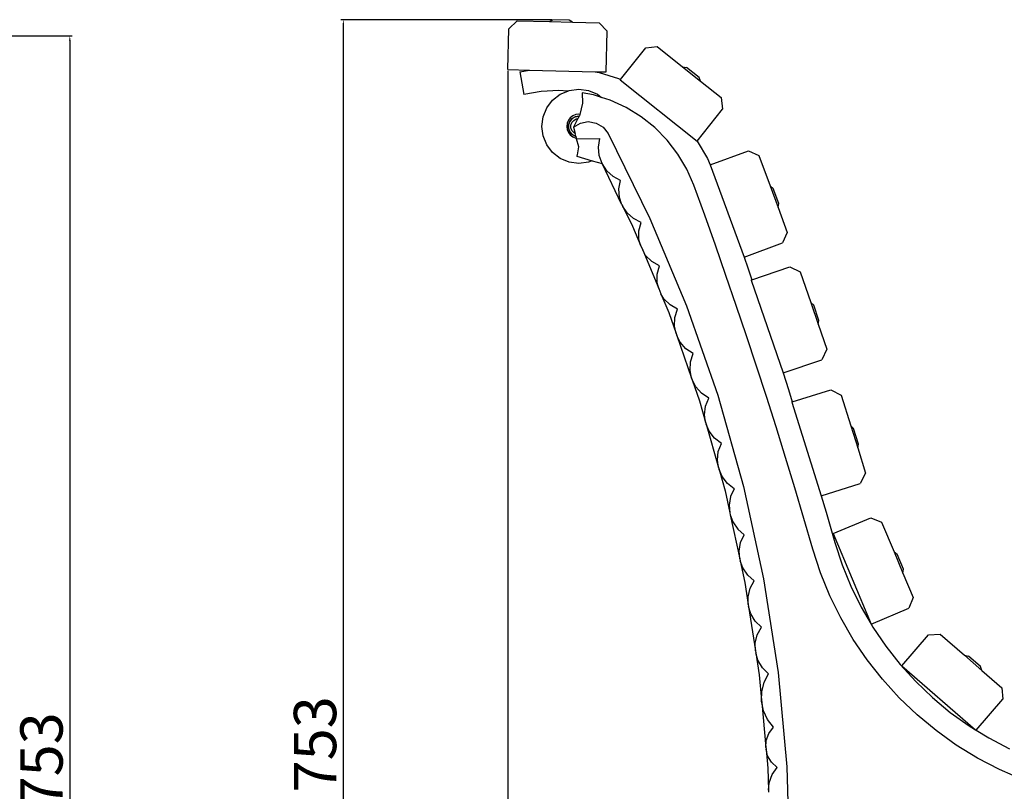
# Model space of a CAD drawing. Units: millimetres. Extents: x 2754 to 5639, y 993 to 2886.
# Drawn here: x 4668 to 5180, y 2351 to 2752 of the extents above; entities that cross this region are included whole.
import ezdxf

# ---------------------------------------------------------------- set-up
doc = ezdxf.new("R2010")
doc.units = ezdxf.units.MM
doc.styles.get("Standard").update_dxf_attribs({"font": 'arial.ttf'})
doc.dimstyles.new('ISO-25', dxfattribs={"dimtxt": 22, "dimasz": 2.5, "dimexe": 1.25, "dimexo": 0.625, "dimtad": 1, "dimdec": 0, "dimtxsty": 'Standard', "dimcen": 2.5, "dimadec": 0, "dimazin": 0, "dimtfac": 1, "dimtdec": 0, "dimtmove": 0, "dimatfit": 3, "dimfxl": 0, "dimarcsym": 0})

# ---------------------------------------------------------------- blocks, each defined once
blk = doc.blocks.new('*D6')
at = {"color": 0, "lineweight": -2}
for p, q in [((4455.31, 2744.06), (4695.58, 2744.06)), ((4694.33, 2741.56), (4694.33, 1993.49)), ((4454.76, 1990.99), (4695.58, 1990.99))]:
    blk.add_line(p, q, dxfattribs=at)
at = {"color": 0}
for points in [[(4693.91, 2741.56), (4694.74, 2741.56), (4694.33, 2744.06)], [(4693.91, 1993.49), (4694.74, 1993.49), (4694.33, 1990.99)]]:
    blk.add_solid(points, dxfattribs=at)
at = {"layer": 'Defpoints', "color": 0}
for p in [(4454.68, 2744.06), (4454.13, 1990.99), (4694.33, 1990.99)]:
    blk.add_point(p, dxfattribs=at)
at = {"color": 0, "insert": (4682.46, 2367.53), "char_height": 22, "attachment_point": 5, "rotation": 90}
blk.add_mtext('753', dxfattribs=at)
blk = doc.blocks.new('*D7')
at = {"color": 0, "lineweight": -2}
for p, q in [((4944.7, 2752.42), (4835.19, 2752.42)), ((4836.44, 2001.83), (4836.44, 2749.92)), ((4995.41, 1999.33), (4835.19, 1999.33))]:
    blk.add_line(p, q, dxfattribs=at)
at = {"color": 0}
for points in [[(4836.02, 2749.92), (4836.85, 2749.92), (4836.44, 2752.42)], [(4836.02, 2001.83), (4836.85, 2001.83), (4836.44, 1999.33)]]:
    blk.add_solid(points, dxfattribs=at)
at = {"layer": 'Defpoints', "color": 0}
for p in [(4836.44, 2752.42), (4945.33, 2752.42), (4996.03, 1999.33)]:
    blk.add_point(p, dxfattribs=at)
at = {"color": 0, "insert": (4824.57, 2375.88), "char_height": 22, "attachment_point": 5, "rotation": 90}
blk.add_mtext('753', dxfattribs=at)
blk = doc.blocks.new('*D8')
at = {"color": 0, "lineweight": -2}
for p, q in [((4921.92, 2725.83), (4921.92, 1884.26)), ((5626.2, 2266.22), (5626.2, 1884.26)), ((4924.42, 1885.51), (5623.7, 1885.51))]:
    blk.add_line(p, q, dxfattribs=at)
at = {"color": 0}
for points in [[(4924.42, 1885.93), (4924.42, 1885.09), (4921.92, 1885.51)], [(5623.7, 1885.93), (5623.7, 1885.09), (5626.2, 1885.51)]]:
    blk.add_solid(points, dxfattribs=at)
at = {"layer": 'Defpoints', "color": 0}
for p in [(4921.92, 2726.45), (5626.2, 2266.85), (5626.2, 1885.51)]:
    blk.add_point(p, dxfattribs=at)
at = {"color": 0, "insert": (5274.06, 1897.37), "char_height": 22, "attachment_point": 5}
blk.add_mtext('704', dxfattribs=at)

msp = doc.modelspace()

# ---------------------------------------------------------------- linework, layer by layer
for p, q in [((4943.51, 2751.46), (4945.33, 2752.42)), ((4953.74, 2752.22), (4945.33, 2752.42)), ((4955.51, 2751.18), (4953.74, 2752.22)), ((4921.92, 2726.45), (4922.42, 2747.71)), ((4922.42, 2747.71), (4926.77, 2751.86)), ((4926.77, 2751.86), (4943.51, 2751.46)), ((4943.51, 2751.46), (4955.51, 2751.18)), ((4955.51, 2751.18), (4969.27, 2750.86)), ((4969.27, 2750.86), (4973.42, 2746.51)), ((4972.92, 2725.26), (4973.42, 2746.51)), ((4980.43, 2721.33), (4993.5, 2737.75)), ((4993.5, 2737.75), (4999.48, 2738.43)), ((4999.48, 2738.43), (5012.58, 2728)), ((4921.92, 2726.45), (4933.2, 2726.19)), ((5012.58, 2728), (5014.61, 2727.66)), ((5012.58, 2728), (5021.97, 2720.52)), ((5021.19, 2722.42), (5014.61, 2727.66)), ((4928.13, 2725.27), (4933.2, 2726.19)), ((4928.13, 2725.27), (4930.26, 2713.46)), ((4933.2, 2726.19), (4967.26, 2725.39)), ((4967.26, 2725.39), (4972.92, 2725.26)), ((4967.26, 2725.39), (4969.33, 2725)), ((4969.33, 2725), (4979.41, 2721.8)), ((4979.41, 2721.8), (4980.43, 2721.33)), ((4980.26, 2721.12), (4980.43, 2721.33)), ((5021.97, 2720.52), (5021.19, 2722.42)), ((4953.78, 2715.6), (4958.76, 2716.26)), ((4958.76, 2716.26), (4963.75, 2715.6)), ((4980.26, 2721.12), (5020.18, 2689.34)), ((5021.97, 2720.52), (5032.74, 2711.95)), ((4939.23, 2715.09), (4930.26, 2713.46)), ((4948.34, 2715.61), (4939.23, 2715.09)), ((4945.14, 2710.62), (4949.13, 2713.68)), ((4953.07, 2715.31), (4948.34, 2715.61)), ((4949.13, 2713.68), (4953.07, 2715.31)), ((4953.07, 2715.31), (4953.78, 2715.6)), ((4966.39, 2713.34), (4960.55, 2714.44)), ((4960.55, 2714.44), (4960.62, 2708.97)), ((4963.75, 2715.6), (4968.39, 2713.68)), ((4970.55, 2712.02), (4966.39, 2713.34)), ((4968.39, 2713.68), (4970.55, 2712.02)), ((4975.08, 2710.58), (4970.55, 2712.02)), ((5032.74, 2711.95), (5033.42, 2705.97)), ((4940.15, 2701.98), (4942.08, 2706.63)), ((4942.08, 2706.63), (4945.14, 2710.62)), ((4960.62, 2708.97), (4959.26, 2703.23)), ((4983.37, 2706.79), (4975.08, 2710.58)), ((4991.14, 2702.02), (4983.37, 2706.79)), ((5020.18, 2689.34), (5033.42, 2705.97)), ((4939.5, 2696.99), (4940.15, 2701.98)), ((4954.31, 2701.45), (4953.31, 2700.14)), ((4955.31, 2701.02), (4954.11, 2699.59)), ((4954.11, 2699.59), (4955.3, 2701.02)), ((4954.11, 2699.59), (4955.3, 2701.02)), ((4954.11, 2699.59), (4955.3, 2701.02)), ((4954.11, 2699.59), (4955.3, 2701.02)), ((4954.11, 2699.59), (4955.3, 2701.02)), ((4954.11, 2699.59), (4955.3, 2701.02)), ((4954.11, 2699.59), (4955.3, 2701.02)), ((4954.11, 2699.59), (4955.3, 2701.02)), ((4954.11, 2699.59), (4955.3, 2701.02)), ((4954.11, 2699.59), (4955.3, 2701.02)), ((4954.11, 2699.59), (4955.3, 2701.02)), ((4954.11, 2699.59), (4955.3, 2701.02)), ((4954.11, 2699.59), (4955.3, 2701.02)), ((4954.11, 2699.59), (4955.3, 2701.02)), ((4954.11, 2699.59), (4955.3, 2701.02)), ((4954.11, 2699.59), (4955.3, 2701.02)), ((4954.11, 2699.59), (4955.3, 2701.02)), ((4954.11, 2699.59), (4955.3, 2701.02)), ((4954.11, 2699.59), (4955.3, 2701.02)), ((4954.11, 2699.59), (4955.3, 2701.02)), ((4954.11, 2699.59), (4955.3, 2701.02)), ((4954.11, 2699.59), (4955.3, 2701.02)), ((4954.11, 2699.59), (4955.3, 2701.02)), ((4954.11, 2699.59), (4955.3, 2701.02)), ((4954.11, 2699.59), (4955.3, 2701.02)), ((4954.11, 2699.59), (4955.3, 2701.02)), ((4954.11, 2699.59), (4955.3, 2701.02)), ((4954.11, 2699.59), (4955.3, 2701.02)), ((4954.11, 2699.59), (4955.3, 2701.02)), ((4954.11, 2699.59), (4955.3, 2701.02)), ((4955.61, 2702.45), (4954.31, 2701.45)), ((4955.3, 2701.02), (4956.92, 2701.95)), ((4955.3, 2701.02), (4956.92, 2701.95)), ((4955.3, 2701.02), (4956.92, 2701.95)), ((4955.3, 2701.02), (4956.92, 2701.95)), ((4955.3, 2701.02), (4956.92, 2701.95)), ((4955.3, 2701.02), (4956.92, 2701.95)), ((4955.3, 2701.02), (4956.92, 2701.95)), ((4955.3, 2701.02), (4956.92, 2701.95)), ((4955.3, 2701.02), (4956.92, 2701.95)), ((4955.3, 2701.02), (4956.92, 2701.95)), ((4955.3, 2701.02), (4956.92, 2701.95)), ((4955.3, 2701.02), (4956.92, 2701.95)), ((4955.3, 2701.02), (4956.92, 2701.95)), ((4955.3, 2701.02), (4956.92, 2701.95)), ((4955.3, 2701.02), (4956.92, 2701.95)), ((4955.3, 2701.02), (4956.92, 2701.95)), ((4955.3, 2701.02), (4956.92, 2701.95)), ((4955.3, 2701.02), (4956.92, 2701.95)), ((4955.3, 2701.02), (4956.92, 2701.95)), ((4955.3, 2701.02), (4956.92, 2701.95)), ((4955.3, 2701.02), (4956.92, 2701.95)), ((4955.3, 2701.02), (4956.92, 2701.95)), ((4955.3, 2701.02), (4956.92, 2701.95)), ((4955.3, 2701.02), (4956.92, 2701.95)), ((4955.3, 2701.02), (4956.92, 2701.95)), ((4955.3, 2701.02), (4956.92, 2701.95)), ((4955.3, 2701.02), (4956.92, 2701.95)), ((4955.3, 2701.02), (4956.92, 2701.95)), ((4955.3, 2701.02), (4956.92, 2701.95)), ((4955.3, 2701.02), (4956.92, 2701.95)), ((4956.92, 2701.95), (4955.31, 2701.02)), ((4957.13, 2703.08), (4955.61, 2702.45)), ((4958.31, 2700.99), (4956.03, 2696.58)), ((4956.08, 2700.1), (4957.33, 2700.82)), ((4958.75, 2702.27), (4956.92, 2701.95)), ((4956.92, 2701.95), (4958.75, 2702.27)), ((4956.92, 2701.95), (4958.75, 2702.27)), ((4956.92, 2701.95), (4958.75, 2702.27)), ((4956.92, 2701.95), (4958.75, 2702.27)), ((4956.92, 2701.95), (4958.75, 2702.27)), ((4956.92, 2701.95), (4958.75, 2702.27)), ((4956.92, 2701.95), (4958.75, 2702.27)), ((4956.92, 2701.95), (4958.75, 2702.27)), ((4956.92, 2701.95), (4958.75, 2702.27)), ((4956.92, 2701.95), (4958.75, 2702.27)), ((4956.92, 2701.95), (4958.75, 2702.27)), ((4956.92, 2701.95), (4958.75, 2702.27)), ((4956.92, 2701.95), (4958.75, 2702.27)), ((4956.92, 2701.95), (4958.75, 2702.27)), ((4956.92, 2701.95), (4958.75, 2702.27)), ((4956.92, 2701.95), (4958.75, 2702.27)), ((4956.92, 2701.95), (4958.75, 2702.27)), ((4956.92, 2701.95), (4958.75, 2702.27)), ((4956.92, 2701.95), (4958.75, 2702.27)), ((4956.92, 2701.95), (4958.75, 2702.27)), ((4956.92, 2701.95), (4958.75, 2702.27)), ((4956.92, 2701.95), (4958.75, 2702.27)), ((4956.92, 2701.95), (4958.75, 2702.27)), ((4956.92, 2701.95), (4958.75, 2702.27)), ((4956.92, 2701.95), (4958.75, 2702.27)), ((4956.92, 2701.95), (4958.75, 2702.27)), ((4956.92, 2701.95), (4958.75, 2702.27)), ((4956.92, 2701.95), (4958.75, 2702.27)), ((4956.92, 2701.95), (4958.75, 2702.27)), ((4956.92, 2701.95), (4958.75, 2702.27)), ((4958.76, 2703.29), (4957.13, 2703.08)), ((4957.33, 2700.82), (4958.31, 2700.99)), ((4958.95, 2702.23), (4958.31, 2700.99)), ((4958.75, 2702.27), (4958.95, 2702.23)), ((4958.75, 2702.27), (4958.95, 2702.23)), ((4958.75, 2702.27), (4958.95, 2702.23)), ((4958.75, 2702.27), (4958.95, 2702.23)), ((4958.75, 2702.27), (4958.95, 2702.23)), ((4958.75, 2702.27), (4958.95, 2702.23)), ((4958.75, 2702.27), (4958.95, 2702.23)), ((4958.75, 2702.27), (4958.95, 2702.23)), ((4958.75, 2702.27), (4958.95, 2702.23)), ((4958.75, 2702.27), (4958.95, 2702.23)), ((4958.75, 2702.27), (4958.95, 2702.23)), ((4958.75, 2702.27), (4958.95, 2702.23)), ((4958.75, 2702.27), (4958.95, 2702.23)), ((4958.75, 2702.27), (4958.95, 2702.23)), ((4958.75, 2702.27), (4958.95, 2702.23)), ((4958.75, 2702.27), (4958.95, 2702.23)), ((4958.75, 2702.27), (4958.95, 2702.23)), ((4958.75, 2702.27), (4958.95, 2702.23)), ((4958.75, 2702.27), (4958.95, 2702.23)), ((4958.75, 2702.27), (4958.95, 2702.23)), ((4958.75, 2702.27), (4958.95, 2702.23)), ((4958.75, 2702.27), (4958.95, 2702.23)), ((4958.75, 2702.27), (4958.95, 2702.23)), ((4958.75, 2702.27), (4958.95, 2702.23)), ((4958.75, 2702.27), (4958.95, 2702.23)), ((4958.75, 2702.27), (4958.95, 2702.23)), ((4958.75, 2702.27), (4958.95, 2702.23)), ((4958.75, 2702.27), (4958.95, 2702.23)), ((4958.75, 2702.27), (4958.95, 2702.23)), ((4958.75, 2702.27), (4958.95, 2702.23)), ((4958.75, 2702.27), (4958.95, 2702.23)), ((4959.26, 2703.23), (4958.76, 2703.29)), ((4959.08, 2702.49), (4958.95, 2702.23)), ((4959.26, 2703.23), (4959.08, 2702.49)), ((4998.27, 2696.34), (4991.14, 2702.02)), ((4940.15, 2692.01), (4939.5, 2696.99)), ((4952.68, 2698.62), (4952.46, 2696.99)), ((4952.46, 2696.99), (4952.68, 2695.36)), ((4953.31, 2700.14), (4952.68, 2698.62)), ((4953.47, 2697.84), (4954.11, 2699.59)), ((4953.47, 2697.84), (4954.11, 2699.59)), ((4953.47, 2697.84), (4954.11, 2699.59)), ((4953.47, 2697.84), (4954.11, 2699.59)), ((4953.47, 2697.84), (4954.11, 2699.59)), ((4953.47, 2697.84), (4954.11, 2699.59)), ((4953.47, 2697.84), (4954.11, 2699.59)), ((4953.47, 2697.84), (4954.11, 2699.59)), ((4953.47, 2697.84), (4954.11, 2699.59)), ((4953.47, 2697.84), (4954.11, 2699.59)), ((4953.47, 2697.84), (4954.11, 2699.59)), ((4953.47, 2697.84), (4954.11, 2699.59)), ((4953.47, 2697.84), (4954.11, 2699.59)), ((4953.47, 2697.84), (4954.11, 2699.59)), ((4953.47, 2697.84), (4954.11, 2699.59)), ((4953.47, 2697.84), (4954.11, 2699.59)), ((4953.47, 2697.84), (4954.11, 2699.59)), ((4953.47, 2697.84), (4954.11, 2699.59)), ((4953.47, 2697.84), (4954.11, 2699.59)), ((4953.47, 2697.84), (4954.11, 2699.59)), ((4953.47, 2697.84), (4954.11, 2699.59)), ((4953.47, 2697.84), (4954.11, 2699.59)), ((4953.47, 2697.84), (4954.11, 2699.59)), ((4953.47, 2697.84), (4954.11, 2699.59)), ((4953.47, 2697.84), (4954.11, 2699.59)), ((4953.47, 2697.84), (4954.11, 2699.59)), ((4953.47, 2697.84), (4954.11, 2699.59)), ((4953.47, 2697.84), (4954.11, 2699.59)), ((4953.47, 2697.84), (4954.11, 2699.59)), ((4953.47, 2697.84), (4954.11, 2699.59)), ((4953.47, 2695.98), (4953.47, 2697.84)), ((4953.47, 2695.98), (4953.47, 2697.84)), ((4953.47, 2695.98), (4953.47, 2697.84)), ((4953.47, 2695.98), (4953.47, 2697.84)), ((4953.47, 2695.98), (4953.47, 2697.84)), ((4953.47, 2695.98), (4953.47, 2697.84)), ((4953.47, 2695.98), (4953.47, 2697.84)), ((4953.47, 2695.98), (4953.47, 2697.84)), ((4953.47, 2695.98), (4953.47, 2697.84)), ((4953.47, 2695.98), (4953.47, 2697.84)), ((4953.47, 2695.98), (4953.47, 2697.84)), ((4953.47, 2695.98), (4953.47, 2697.84)), ((4953.47, 2695.98), (4953.47, 2697.84)), ((4953.47, 2695.98), (4953.47, 2697.84)), ((4953.47, 2695.98), (4953.47, 2697.84)), ((4953.47, 2695.98), (4953.47, 2697.84)), ((4953.47, 2695.98), (4953.47, 2697.84)), ((4953.47, 2695.98), (4953.47, 2697.84)), ((4953.47, 2695.98), (4953.47, 2697.84)), ((4953.47, 2695.98), (4953.47, 2697.84)), ((4953.47, 2695.98), (4953.47, 2697.84)), ((4953.47, 2695.98), (4953.47, 2697.84)), ((4953.47, 2695.98), (4953.47, 2697.84)), ((4953.47, 2695.98), (4953.47, 2697.84)), ((4953.47, 2695.98), (4953.47, 2697.84)), ((4953.47, 2695.98), (4953.47, 2697.84)), ((4953.47, 2695.98), (4953.47, 2697.84)), ((4953.47, 2695.98), (4953.47, 2697.84)), ((4953.47, 2695.98), (4953.47, 2697.84)), ((4953.47, 2695.98), (4953.47, 2697.84)), ((4954.11, 2694.23), (4953.47, 2695.98)), ((4954.11, 2694.23), (4953.47, 2695.98)), ((4954.11, 2694.23), (4953.47, 2695.98)), ((4954.11, 2694.23), (4953.47, 2695.98)), ((4954.11, 2694.23), (4953.47, 2695.98)), ((4954.11, 2694.23), (4953.47, 2695.98)), ((4954.11, 2694.23), (4953.47, 2695.98)), ((4954.11, 2694.23), (4953.47, 2695.98)), ((4954.11, 2694.23), (4953.47, 2695.98)), ((4954.11, 2694.23), (4953.47, 2695.98)), ((4954.11, 2694.23), (4953.47, 2695.98)), ((4954.11, 2694.23), (4953.47, 2695.98)), ((4954.11, 2694.23), (4953.47, 2695.98)), ((4954.11, 2694.23), (4953.47, 2695.98)), ((4954.11, 2694.23), (4953.47, 2695.98)), ((4954.11, 2694.23), (4953.47, 2695.98)), ((4954.11, 2694.23), (4953.47, 2695.98)), ((4954.11, 2694.23), (4953.47, 2695.98)), ((4954.11, 2694.23), (4953.47, 2695.98)), ((4954.11, 2694.23), (4953.47, 2695.98)), ((4954.11, 2694.23), (4953.47, 2695.98)), ((4954.11, 2694.23), (4953.47, 2695.98)), ((4954.11, 2694.23), (4953.47, 2695.98)), ((4954.11, 2694.23), (4953.47, 2695.98)), ((4954.11, 2694.23), (4953.47, 2695.98)), ((4954.11, 2694.23), (4953.47, 2695.98)), ((4954.11, 2694.23), (4953.47, 2695.98)), ((4954.11, 2694.23), (4953.47, 2695.98)), ((4954.11, 2694.23), (4953.47, 2695.98)), ((4954.11, 2694.23), (4953.47, 2695.98)), ((4954.11, 2699.59), (4953.48, 2697.84)), ((4953.48, 2697.84), (4953.48, 2695.98)), ((4953.48, 2695.98), (4954.11, 2694.23)), ((4954.66, 2697.63), (4955.15, 2698.99)), ((4954.66, 2696.19), (4954.66, 2697.63)), ((4955.15, 2694.83), (4954.66, 2696.19)), ((4955.15, 2698.99), (4956.08, 2700.1)), ((4956.03, 2696.58), (4959.59, 2698.72)), ((4956.03, 2696.58), (4956.85, 2693.28)), ((4959.59, 2698.72), (4963.68, 2699.47)), ((4963.68, 2699.47), (4967.78, 2698.72)), ((4967.78, 2698.72), (4971.34, 2696.58)), ((4971.34, 2696.58), (4973.94, 2693.29)), ((5004.66, 2689.84), (4998.27, 2696.34)), ((4942.08, 2687.36), (4940.15, 2692.01)), ((4952.68, 2695.36), (4953.31, 2693.84)), ((4953.31, 2693.84), (4954.31, 2692.54)), ((4954.11, 2694.23), (4955.31, 2692.81)), ((4955.3, 2692.81), (4954.11, 2694.23)), ((4955.3, 2692.81), (4954.11, 2694.23)), ((4955.3, 2692.81), (4954.11, 2694.23)), ((4955.3, 2692.81), (4954.11, 2694.23)), ((4955.3, 2692.81), (4954.11, 2694.23)), ((4955.3, 2692.81), (4954.11, 2694.23)), ((4955.3, 2692.81), (4954.11, 2694.23)), ((4955.3, 2692.81), (4954.11, 2694.23)), ((4955.3, 2692.81), (4954.11, 2694.23)), ((4955.3, 2692.81), (4954.11, 2694.23)), ((4955.3, 2692.81), (4954.11, 2694.23)), ((4955.3, 2692.81), (4954.11, 2694.23)), ((4955.3, 2692.81), (4954.11, 2694.23)), ((4955.3, 2692.81), (4954.11, 2694.23)), ((4955.3, 2692.81), (4954.11, 2694.23)), ((4955.3, 2692.81), (4954.11, 2694.23)), ((4955.3, 2692.81), (4954.11, 2694.23)), ((4955.3, 2692.81), (4954.11, 2694.23)), ((4955.3, 2692.81), (4954.11, 2694.23)), ((4955.3, 2692.81), (4954.11, 2694.23)), ((4955.3, 2692.81), (4954.11, 2694.23)), ((4955.3, 2692.81), (4954.11, 2694.23)), ((4955.3, 2692.81), (4954.11, 2694.23)), ((4955.3, 2692.81), (4954.11, 2694.23)), ((4955.3, 2692.81), (4954.11, 2694.23)), ((4955.3, 2692.81), (4954.11, 2694.23)), ((4955.3, 2692.81), (4954.11, 2694.23)), ((4955.3, 2692.81), (4954.11, 2694.23)), ((4955.3, 2692.81), (4954.11, 2694.23)), ((4955.3, 2692.81), (4954.11, 2694.23)), ((4954.31, 2692.54), (4955.61, 2691.54)), ((4956.08, 2693.73), (4955.15, 2694.83)), ((4956.92, 2691.88), (4955.3, 2692.81)), ((4956.92, 2691.88), (4955.3, 2692.81)), ((4956.92, 2691.88), (4955.3, 2692.81)), ((4956.92, 2691.88), (4955.3, 2692.81)), ((4956.92, 2691.88), (4955.3, 2692.81)), ((4956.92, 2691.88), (4955.3, 2692.81)), ((4956.92, 2691.88), (4955.3, 2692.81)), ((4956.92, 2691.88), (4955.3, 2692.81)), ((4956.92, 2691.88), (4955.3, 2692.81)), ((4956.92, 2691.88), (4955.3, 2692.81)), ((4956.92, 2691.88), (4955.3, 2692.81)), ((4956.92, 2691.88), (4955.3, 2692.81)), ((4956.92, 2691.88), (4955.3, 2692.81)), ((4956.92, 2691.88), (4955.3, 2692.81)), ((4956.92, 2691.88), (4955.3, 2692.81)), ((4956.92, 2691.88), (4955.3, 2692.81)), ((4956.92, 2691.88), (4955.3, 2692.81)), ((4956.92, 2691.88), (4955.3, 2692.81)), ((4956.92, 2691.88), (4955.3, 2692.81)), ((4956.92, 2691.88), (4955.3, 2692.81)), ((4956.92, 2691.88), (4955.3, 2692.81)), ((4956.92, 2691.88), (4955.3, 2692.81)), ((4956.92, 2691.88), (4955.3, 2692.81)), ((4956.92, 2691.88), (4955.3, 2692.81)), ((4956.92, 2691.88), (4955.3, 2692.81)), ((4956.92, 2691.88), (4955.3, 2692.81)), ((4956.92, 2691.88), (4955.3, 2692.81)), ((4956.92, 2691.88), (4955.3, 2692.81)), ((4956.92, 2691.88), (4955.3, 2692.81)), ((4956.92, 2691.88), (4955.3, 2692.81)), ((4955.31, 2692.81), (4956.92, 2691.88)), ((4955.61, 2691.54), (4957.13, 2690.91)), ((4956.85, 2693.28), (4956.08, 2693.73)), ((4957.21, 2691.82), (4956.85, 2693.28)), ((4957.21, 2691.82), (4956.92, 2691.88)), ((4957.21, 2691.82), (4956.92, 2691.88)), ((4957.21, 2691.82), (4956.92, 2691.88)), ((4957.21, 2691.82), (4956.92, 2691.88)), ((4957.21, 2691.82), (4956.92, 2691.88)), ((4957.21, 2691.82), (4956.92, 2691.88)), ((4957.21, 2691.82), (4956.92, 2691.88)), ((4957.21, 2691.82), (4956.92, 2691.88)), ((4957.21, 2691.82), (4956.92, 2691.88)), ((4957.21, 2691.82), (4956.92, 2691.88)), ((4957.21, 2691.82), (4956.92, 2691.88)), ((4957.21, 2691.82), (4956.92, 2691.88)), ((4957.21, 2691.82), (4956.92, 2691.88)), ((4957.21, 2691.82), (4956.92, 2691.88)), ((4957.21, 2691.82), (4956.92, 2691.88)), ((4957.21, 2691.82), (4956.92, 2691.88)), ((4957.21, 2691.82), (4956.92, 2691.88)), ((4957.21, 2691.82), (4956.92, 2691.88)), ((4957.21, 2691.82), (4956.92, 2691.88)), ((4957.21, 2691.82), (4956.92, 2691.88)), ((4957.21, 2691.82), (4956.92, 2691.88)), ((4957.21, 2691.82), (4956.92, 2691.88)), ((4957.21, 2691.82), (4956.92, 2691.88)), ((4957.21, 2691.82), (4956.92, 2691.88)), ((4957.21, 2691.82), (4956.92, 2691.88)), ((4957.21, 2691.82), (4956.92, 2691.88)), ((4957.21, 2691.82), (4956.92, 2691.88)), ((4957.21, 2691.82), (4956.92, 2691.88)), ((4957.21, 2691.82), (4956.92, 2691.88)), ((4957.21, 2691.82), (4956.92, 2691.88)), ((4957.21, 2691.82), (4956.92, 2691.88)), ((4957.13, 2690.91), (4957.45, 2690.87)), ((4957.21, 2691.82), (4957.45, 2690.87)), ((4957.45, 2690.87), (4957.53, 2690.53)), ((4957.53, 2690.53), (4969.75, 2690.64)), ((4958.71, 2686.43), (4957.53, 2690.53)), ((4968.99, 2686.26), (4969.75, 2690.64)), ((4973.94, 2693.29), (4995.68, 2649.16)), ((4945.14, 2683.37), (4942.08, 2687.36)), ((4958.14, 2682.2), (4958.71, 2686.43)), ((4969.35, 2681.83), (4968.99, 2686.26)), ((5010.22, 2682.61), (5004.66, 2689.84)), ((5020.18, 2689.34), (5025.56, 2680.23)), ((4949.13, 2680.31), (4945.14, 2683.37)), ((4953.78, 2678.39), (4949.13, 2680.31)), ((4957.71, 2681.48), (4958.14, 2682.2)), ((4957.71, 2681.48), (4965.61, 2679.16)), ((4970.8, 2677.63), (4969.35, 2681.83)), ((5014.85, 2674.76), (5010.22, 2682.61)), ((5026.98, 2676.97), (5046.89, 2684.3)), ((5046.89, 2684.3), (5052.35, 2681.78)), ((5052.35, 2681.78), (5058.14, 2666.06)), ((4958.76, 2677.73), (4953.78, 2678.39)), ((4963.75, 2678.39), (4958.76, 2677.73)), ((4965.61, 2679.16), (4963.75, 2678.39)), ((4965.61, 2679.16), (4970.8, 2677.63)), ((4973.24, 2673.93), (4970.8, 2677.63)), ((4981.18, 2656.28), (4970.8, 2677.63)), ((5025.56, 2680.23), (5026.98, 2676.97)), ((5026.94, 2676.95), (5026.98, 2676.97)), ((5026.94, 2676.95), (5044.57, 2629.08)), ((4976.54, 2670.94), (4973.24, 2673.93)), ((4980.47, 2668.88), (4976.54, 2670.94)), ((5018.5, 2666.41), (5014.85, 2674.76)), ((4979.61, 2664.49), (4980.47, 2668.88)), ((5024.16, 2650.82), (5018.5, 2666.41)), ((5058.14, 2666.06), (5059.69, 2664.72)), ((5058.14, 2666.06), (5062.28, 2654.8)), ((4979.91, 2660.02), (4979.61, 2664.49)), ((4981.18, 2656.28), (4979.91, 2660.02)), ((5062.6, 2656.83), (5059.69, 2664.72)), ((4981.18, 2656.28), (4981.64, 2655.35)), ((4983.83, 2652.06), (4981.64, 2655.35)), ((4981.64, 2655.35), (4986.7, 2645.07)), ((5062.28, 2654.8), (5062.6, 2656.83)), ((5062.28, 2654.8), (5067.04, 2641.88)), ((4987.18, 2649.1), (4983.83, 2652.06)), ((5029.72, 2635.19), (5024.16, 2650.82)), ((4986.7, 2645.07), (4990.81, 2635.26)), ((4991.19, 2647.11), (4987.18, 2649.1)), ((4990.01, 2642.74), (4991.19, 2647.11)), ((4995.68, 2649.16), (5014.7, 2603.75)), ((4990.01, 2638.22), (4990.01, 2642.74)), ((5067.04, 2641.88), (5064.52, 2636.43)), ((4990.81, 2635.26), (4990.01, 2638.22)), ((4990.81, 2635.26), (4991.93, 2632.59)), ((5035.2, 2619.53), (5029.72, 2635.19)), ((5044.57, 2629.08), (5064.52, 2636.43)), ((4993.47, 2629.94), (4991.93, 2632.59)), ((4991.93, 2632.59), (5000.26, 2612.7)), ((4996.7, 2626.77), (4993.47, 2629.94)), ((5000.64, 2624.55), (4996.7, 2626.77)), ((4999.46, 2620.18), (5000.64, 2624.55)), ((5044.57, 2629.08), (5046.54, 2623.46)), ((5048.67, 2617.24), (5068.42, 2624)), ((5068.42, 2624), (5073.82, 2621.35)), ((4999.46, 2615.66), (4999.46, 2620.18)), ((5040.58, 2603.84), (5035.2, 2619.53)), ((5046.54, 2623.46), (5048.67, 2617.24)), ((5073.82, 2621.35), (5079.24, 2605.51)), ((5000.26, 2612.7), (4999.46, 2615.66)), ((5048.31, 2617.12), (5048.67, 2617.24)), ((5048.31, 2617.12), (5064.83, 2568.85)), ((5000.26, 2612.7), (5001.38, 2610.02)), ((5002.93, 2607.38), (5001.38, 2610.02)), ((5001.38, 2610.02), (5005.49, 2600.22)), ((5006.15, 2604.21), (5002.93, 2607.38)), ((5010.1, 2601.99), (5006.15, 2604.21)), ((5014.7, 2603.75), (5030.93, 2557.28)), ((5045.87, 2588.12), (5040.58, 2603.84)), ((5079.24, 2605.51), (5080.77, 2604.13)), ((5079.24, 2605.51), (5083.13, 2594.15)), ((5083.49, 2596.17), (5080.77, 2604.13)), ((5005.49, 2600.22), (5009.3, 2589.31)), ((5008.72, 2597.7), (5010.1, 2601.99)), ((5008.48, 2593.2), (5008.72, 2597.7)), ((5083.13, 2594.15), (5083.49, 2596.17)), ((5083.13, 2594.15), (5087.58, 2581.13)), ((5009.3, 2589.31), (5008.48, 2593.2)), ((5009.3, 2589.31), (5009.64, 2588.32)), ((5011.43, 2584.77), (5009.64, 2588.32)), ((5009.64, 2588.32), (5017.36, 2566.21)), ((5014.41, 2581.39), (5011.43, 2584.77)), ((5051.07, 2572.37), (5045.87, 2588.12)), ((5018.16, 2578.89), (5014.41, 2581.39)), ((5016.78, 2574.6), (5018.16, 2578.89)), ((5087.58, 2581.13), (5084.94, 2575.73)), ((5016.55, 2570.1), (5016.78, 2574.6)), ((5064.83, 2568.85), (5084.94, 2575.73)), ((5017.36, 2566.21), (5016.55, 2570.1)), ((5056.18, 2556.59), (5051.07, 2572.37)), ((5064.83, 2568.85), (5067.61, 2560.25)), ((5017.36, 2566.21), (5017.71, 2565.22)), ((5019.49, 2561.67), (5017.71, 2565.22)), ((5017.71, 2565.22), (5021.51, 2554.31)), ((5022.47, 2558.29), (5019.49, 2561.67)), ((5026.22, 2555.8), (5022.47, 2558.29)), ((5067.61, 2560.25), (5069.64, 2553.83)), ((5069.64, 2553.83), (5089.7, 2560.11)), ((5089.7, 2560.11), (5095.02, 2557.32)), ((5021.51, 2554.31), (5024.65, 2543.19)), ((5024.58, 2551.6), (5026.22, 2555.8)), ((5030.93, 2557.28), (5044.29, 2509.9)), ((5061.19, 2540.78), (5056.18, 2556.59)), ((5069.41, 2553.75), (5069.64, 2553.83)), ((5069.41, 2553.75), (5084.66, 2505.07)), ((5095.02, 2557.32), (5100.03, 2541.34)), ((5024.08, 2547.12), (5024.58, 2551.6)), ((5024.65, 2543.19), (5024.08, 2547.12)), ((5024.65, 2543.19), (5024.94, 2542.18)), ((5026.5, 2538.52), (5024.94, 2542.18)), ((5024.94, 2542.18), (5031.29, 2519.65)), ((5029.27, 2534.97), (5026.5, 2538.52)), ((5066.11, 2524.94), (5061.19, 2540.78)), ((5100.03, 2541.34), (5101.52, 2539.92)), ((5100.03, 2541.34), (5103.62, 2529.89)), ((5104.03, 2531.9), (5101.52, 2539.92)), ((5032.86, 2532.25), (5029.27, 2534.97)), ((5031.22, 2528.05), (5032.86, 2532.25)), ((5030.72, 2523.58), (5031.22, 2528.05)), ((5103.62, 2529.89), (5104.03, 2531.9)), ((5103.62, 2529.89), (5107.73, 2516.75)), ((5031.29, 2519.65), (5030.72, 2523.58)), ((5070.94, 2509.07), (5066.11, 2524.94)), ((5031.29, 2519.65), (5031.58, 2518.64)), ((5033.14, 2514.98), (5031.58, 2518.64)), ((5031.58, 2518.64), (5034.71, 2507.51)), ((5107.73, 2516.75), (5104.94, 2511.42)), ((5035.91, 2511.43), (5033.14, 2514.98)), ((5034.71, 2507.51), (5037.17, 2496.22)), ((5039.5, 2508.71), (5035.91, 2511.43)), ((5039.5, 2508.71), (5037.61, 2504.62)), ((5044.29, 2509.9), (5054.74, 2461.8)), ((5075.68, 2493.18), (5070.94, 2509.07)), ((5084.66, 2505.07), (5104.94, 2511.42)), ((5037.61, 2504.62), (5036.83, 2500.18)), ((5084.66, 2505.07), (5087.19, 2496.57)), ((5036.83, 2500.18), (5037.17, 2496.22)), ((5037.17, 2496.22), (5037.39, 2495.2)), ((5087.19, 2496.57), (5091.79, 2480.8)), ((5037.39, 2495.2), (5038.73, 2491.45)), ((5037.39, 2495.2), (5042.36, 2472.32)), ((5038.73, 2491.45), (5041.28, 2487.74)), ((5080.32, 2477.25), (5075.68, 2493.18)), ((5090.89, 2485.43), (5110.51, 2493.63)), ((5110.51, 2493.63), (5116.07, 2491.35)), ((5116.07, 2491.35), (5122.53, 2475.9)), ((5041.28, 2487.74), (5044.7, 2484.8)), ((5042.81, 2480.71), (5044.7, 2484.8)), ((5090.89, 2485.43), (5110.57, 2438.36)), ((5091.79, 2480.8), (5095.6, 2469.14)), ((5042.03, 2476.28), (5042.81, 2480.71)), ((5042.36, 2472.32), (5042.03, 2476.28)), ((5084.32, 2465.01), (5080.32, 2477.25)), ((5122.53, 2475.9), (5124.14, 2474.63)), ((5122.53, 2475.9), (5127.16, 2464.82)), ((5042.36, 2472.32), (5042.59, 2471.29)), ((5043.92, 2467.55), (5042.59, 2471.29)), ((5042.59, 2471.29), (5045.04, 2460)), ((5127.39, 2466.86), (5124.14, 2474.63)), ((5046.48, 2463.84), (5043.92, 2467.55)), ((5095.6, 2469.14), (5100.13, 2458)), ((5127.16, 2464.82), (5127.39, 2466.86)), ((5049.89, 2460.9), (5046.48, 2463.84)), ((5047.76, 2456.93), (5049.89, 2460.9)), ((5054.74, 2461.8), (5062.25, 2413.15)), ((5089.17, 2453.09), (5084.32, 2465.01)), ((5127.16, 2464.82), (5132.47, 2452.12)), ((5045.04, 2460), (5046.8, 2448.58)), ((5046.71, 2452.55), (5047.76, 2456.93)), ((5100.13, 2458), (5105.43, 2447.2)), ((5046.8, 2448.58), (5046.71, 2452.55)), ((5094.84, 2441.53), (5089.17, 2453.09)), ((5132.47, 2452.12), (5130.18, 2446.56)), ((5046.8, 2448.58), (5046.96, 2447.54)), ((5048.07, 2443.72), (5046.96, 2447.54)), ((5046.96, 2447.54), (5050.53, 2424.4)), ((5105.43, 2447.2), (5110.57, 2438.36)), ((5110.57, 2438.36), (5130.18, 2446.56)), ((5050.39, 2439.86), (5048.07, 2443.72)), ((5053.62, 2436.72), (5050.39, 2439.86)), ((5101.32, 2430.4), (5094.84, 2441.53)), ((5051.49, 2432.76), (5053.62, 2436.72)), ((5110.57, 2438.36), (5111.48, 2436.8)), ((5111.48, 2436.8), (5118.24, 2426.84)), ((5050.44, 2428.38), (5051.49, 2432.76)), ((5108.55, 2419.75), (5101.32, 2430.4)), ((5126.54, 2416.65), (5140.47, 2432.71)), ((5140.47, 2432.71), (5146.47, 2433.13)), ((5146.47, 2433.13), (5159.12, 2422.16)), ((5050.53, 2424.4), (5050.44, 2428.38)), ((5118.24, 2426.84), (5125.69, 2417.39)), ((5050.53, 2424.4), (5050.69, 2423.36)), ((5051.8, 2419.55), (5050.69, 2423.36)), ((5050.69, 2423.36), (5052.45, 2411.94)), ((5054.12, 2415.69), (5051.8, 2419.55)), ((5116.52, 2409.64), (5108.55, 2419.75)), ((5159.12, 2422.16), (5161.13, 2421.74)), ((5159.12, 2422.16), (5168.18, 2414.3)), ((5167.48, 2416.23), (5161.13, 2421.74)), ((5057.35, 2412.55), (5054.12, 2415.69)), ((5125.69, 2417.39), (5133.78, 2408.49)), ((5126.54, 2416.65), (5164.87, 2383.39)), ((5168.18, 2414.3), (5167.48, 2416.23)), ((5168.18, 2414.3), (5178.58, 2405.27)), ((5052.45, 2411.94), (5053.67, 2398.78)), ((5055.02, 2408.09), (5057.35, 2412.55)), ((5062.25, 2413.15), (5066.78, 2364.13)), ((5125.18, 2400.11), (5116.52, 2409.64)), ((5053.77, 2403.21), (5055.02, 2408.09)), ((5133.78, 2408.49), (5142.47, 2400.17)), ((5178.58, 2405.27), (5179.01, 2399.28)), ((5053.67, 2398.78), (5053.77, 2403.21)), ((5134.48, 2391.21), (5125.18, 2400.11)), ((5142.47, 2400.17), (5151.73, 2392.49)), ((5165.1, 2383.25), (5179.01, 2399.28)), ((5053.66, 2398.18), (5053.67, 2398.78)), ((5053.66, 2398.18), (5053.67, 2398.78)), ((5053.66, 2398.18), (5053.67, 2398.78)), ((5053.66, 2398.18), (5053.67, 2398.78)), ((5053.78, 2397.6), (5053.66, 2398.18)), ((5053.78, 2397.6), (5053.66, 2398.18)), ((5053.78, 2397.6), (5053.66, 2398.18)), ((5053.78, 2397.6), (5053.66, 2398.18)), ((5053.67, 2398.78), (5053.78, 2397.6)), ((5054.69, 2393.26), (5053.78, 2397.6)), ((5053.78, 2397.6), (5055.93, 2374.29)), ((5056.82, 2388.7), (5054.69, 2393.26)), ((5144.39, 2382.98), (5134.48, 2391.21)), ((5151.73, 2392.49), (5161.51, 2385.47)), ((5059.92, 2384.74), (5056.82, 2388.7)), ((5057.51, 2381.56), (5059.92, 2384.74)), ((5161.51, 2385.47), (5164.87, 2383.39)), ((5056.13, 2377.81), (5057.51, 2381.56)), ((5154.85, 2375.48), (5144.39, 2382.98)), ((5164.87, 2383.39), (5165.08, 2383.22)), ((5165.08, 2383.22), (5165.1, 2383.25)), ((5165.1, 2383.25), (5171.75, 2379.16)), ((5171.75, 2379.16), (5182.43, 2373.57)), ((5055.93, 2374.29), (5056.13, 2377.81)), ((5055.93, 2374.29), (5056.02, 2373.38)), ((5056.86, 2369.95), (5056.02, 2373.38)), ((5056.02, 2373.38), (5056.93, 2363.53)), ((5165.81, 2368.72), (5154.85, 2375.48)), ((5058.9, 2366.52), (5056.86, 2369.95)), ((5177.22, 2362.75), (5165.81, 2368.72)), ((5056.93, 2363.53), (5057.29, 2351.97)), ((5061.85, 2363.83), (5058.9, 2366.52)), ((5059.25, 2360.15), (5061.85, 2363.83)), ((5066.78, 2364.13), (5068.31, 2314.93)), ((5057.68, 2355.93), (5059.25, 2360.15)), ((5197.26, 2353.9), (5177.22, 2362.75)), ((5057.29, 2351.97), (5057.68, 2355.93)), ((5057.29, 2351.97), (5057.32, 2350.93))]:
    msp.add_line(p, q)

# ---------------------------------------------------------------- dimensions: what is measured, and where the dimension line sits
for base, p1, p2, picture, middle in [((4836.44, 2752.42), (4996.03, 1999.33), (4945.33, 2752.42), '*D7', (4824.57, 2375.88)), ((4694.33, 1990.99), (4454.68, 2744.06), (4454.13, 1990.99), '*D6', (4682.46, 2367.53))]:
    dim = msp.add_linear_dim(base=base, p1=p1, p2=p2, angle=90, dimstyle='ISO-25')
    dim.commit()
    dim.dimension.update_dxf_attribs({"geometry": picture, "text_midpoint": middle})
dim = msp.add_linear_dim(base=(5626.2, 1885.51), p1=(4921.92, 2726.45), p2=(5626.2, 2266.85), dimstyle='ISO-25')
dim.commit()
dim.dimension.update_dxf_attribs({"geometry": '*D8', "text_midpoint": (5274.06, 1897.37)})

doc.saveas('drawing.dxf')
